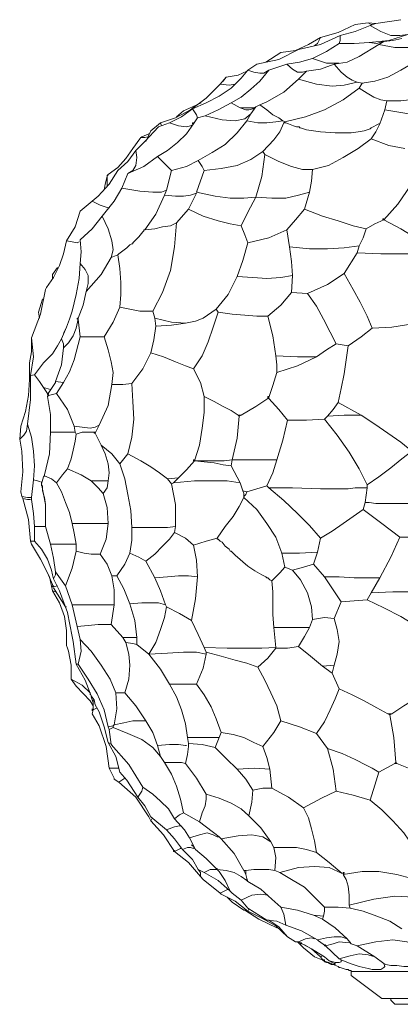
# Model space of a CAD drawing. Units: inches. Extents: x -43 to 308, y -913 to 175.
# Drawn here: x -43 to 74, y -136 to 167 of the extents above; entities that cross this region are included whole.
import ezdxf

# ---------------------------------------------------------------- set-up
doc = ezdxf.new("R2010")
doc.units = ezdxf.units.IN
doc.header["$MEASUREMENT"] = 0
doc.layers.add('Livello 1', color=7, linetype='Continuous')

msp = doc.modelspace()

# ---------------------------------------------------------------- linework, layer by layer
at = {"layer": 'Livello 1', "color": 178, "lineweight": 9, "true_color": 0x040404}
for points in [[(74.23, 166.93), (66.59, 165.71), (64.76, 165.1)], [(49.48, 161.43), (54.98, 162.96), (60.18, 165.41)], [(55.59, 162.04), (60.18, 163.26), (64.76, 165.1)], [(65.37, 165.41), (65.07, 165.41), (64.15, 166.01), (60.18, 165.41)], [(64.15, 166.01), (66.59, 165.71)], [(64.76, 165.1), (68.12, 163.26), (71.18, 162.04), (73.93, 162.04), (76.37, 162.35)], [(41.85, 157.46), (45.82, 159.29), (49.48, 161.43)], [(42.76, 157.77), (49.48, 159.29), (55.59, 162.04)], [(47.65, 158.99), (48.57, 159.6), (49.48, 161.43)], [(55.29, 159.6), (55.59, 160.52), (55.59, 162.04)], [(64.45, 159.91), (70.56, 160.52), (76.37, 162.35)], [(74.54, 161.13), (71.79, 160.52), (69.04, 160.21)], [(29.93, 153.18), (36.65, 154.71), (42.76, 157.77)], [(47.04, 155.02), (51.32, 157.15), (55.29, 159.6)], [(55.29, 159.6), (59.87, 159.6), (64.45, 159.91)], [(67.51, 159.29), (61.4, 155.63)], [(68.73, 160.21), (66.9, 159.6), (64.45, 159.91)], [(67.51, 159.29), (69.04, 160.21)], [(76.98, 158.38), (72.4, 158.38), (67.51, 159.29)], [(41.85, 157.46), (37.26, 156.85), (32.68, 153.8)], [(39.1, 153.18), (43.07, 153.8), (47.04, 155.02)], [(47.04, 155.02), (51.32, 153.49), (55.29, 153.49)], [(61.4, 155.63), (57.73, 153.8), (53.76, 153.18)], [(27.18, 151.35), (29.93, 153.18)], [(33.6, 151.35), (39.1, 153.18)], [(45.21, 151.05), (43.98, 150.74), (42.46, 150.74), (40.93, 151.66), (39.1, 153.18)], [(53.76, 153.18), (49.48, 151.66), (45.21, 151.05)], [(60.79, 147.68), (59.26, 148.3), (57.73, 149.21), (55.9, 150.74), (53.76, 153.18)], [(62.32, 147.38), (66.29, 147.99), (70.26, 149.21), (74.23, 151.35), (77.9, 153.49)], [(10.07, 139.44), (14.35, 141.27), (18.32, 143.41), (21.99, 145.85), (25.04, 148.91)], [(24.13, 149.82), (20.46, 149.21), (18.63, 147.07)], [(19.54, 147.99), (20.46, 149.21)], [(21.99, 141.27), (25.04, 143.1), (28.1, 145.54), (30.85, 147.99), (33.6, 151.35)], [(26.88, 151.05), (24.13, 149.82)], [(25.04, 148.91), (27.18, 151.35)], [(33.6, 151.35), (32.07, 150.43), (30.85, 150.43), (29.01, 150.74), (27.18, 151.35)], [(42.76, 148.6), (45.21, 151.05)], [(18.63, 147.07), (14.35, 142.79), (9.46, 139.13)], [(23.21, 147.07), (21.38, 146.77), (18.63, 147.07)], [(42.76, 148.6), (38.18, 144.63), (32.99, 141.57)], [(38.49, 135.46), (44.9, 136.99), (50.71, 139.13), (56.51, 142.19), (61.4, 145.85)], [(60.79, 147.68), (56.82, 146.77), (53.15, 146.46), (48.26, 147.07), (42.76, 148.6)], [(62.32, 147.38), (60.79, 147.68)], [(61.4, 145.85), (62.32, 147.38)], [(69.95, 141.88), (68.12, 142.19), (65.98, 143.1), (63.84, 144.32), (61.4, 145.85)], [(10.07, 140.05), (7.32, 138.82)], [(10.07, 140.05), (12.82, 141.27)], [(10.38, 139.74), (10.07, 140.05)], [(14.04, 137.3), (18.02, 139.13), (21.99, 141.27)], [(24.74, 139.74), (21.99, 141.27)], [(29.62, 140.05), (28.71, 139.44), (27.49, 139.13), (26.57, 139.13), (24.74, 139.74)], [(24.74, 139.74), (26.88, 139.74), (29.01, 139.74)], [(29.62, 140.05), (28.1, 137.91), (26.88, 135.77)], [(29.62, 140.05), (30.85, 140.66), (32.99, 141.57)], [(37.87, 135.77), (36.65, 136.68), (34.82, 137.6), (32.99, 139.13), (30.85, 140.66)], [(69.34, 139.13), (69.95, 141.88)], [(78.51, 142.49), (74.23, 141.88), (69.95, 141.88)], [(0.29, 135.16), (4.88, 136.68), (9.46, 139.13)], [(3.04, 135.16), (6.71, 136.99), (10.07, 139.44)], [(5.18, 136.99), (7.32, 138.82)], [(11.6, 136.68), (11.29, 137.6), (10.07, 139.44)], [(10.38, 134.85), (11.6, 136.68)], [(14.04, 137.3), (11.6, 136.68)], [(28.1, 137.91), (26.26, 136.38), (23.21, 135.77), (19.24, 136.07), (14.04, 137.3)], [(69.34, 139.13), (67.82, 134.85)], [(83.09, 137.91), (76.68, 137.91), (69.34, 139.13)], [(-0.32, 133.93), (-4.6, 129.35)], [(0.29, 135.16), (-2.76, 132.71), (-4.29, 129.35)], [(-0.62, 124.77), (2.43, 126.6), (5.49, 129.05), (8.24, 131.8), (10.38, 134.85)], [(3.04, 135.16), (-0.32, 133.93)], [(0.6, 134.24), (0.29, 135.16)], [(10.07, 134.55), (9.46, 134.24), (8.24, 133.93), (5.79, 134.24), (3.04, 135.16)], [(10.38, 134.85), (10.38, 135.16), (10.07, 135.16), (10.07, 134.85), (10.38, 134.85)], [(10.38, 134.85), (10.38, 134.85)], [(10.38, 134.85), (10.38, 134.85)], [(10.38, 134.85), (10.38, 134.85)], [(10.38, 134.85), (10.38, 134.85)], [(11.9, 123.55), (16.18, 125.99), (20.15, 128.44), (23.82, 132.1), (26.88, 135.77)], [(37.87, 135.77), (35.74, 135.46), (32.99, 135.16), (30.24, 135.16), (26.88, 135.77)], [(31.76, 126.3), (35.12, 129.96), (36.96, 132.41), (38.18, 135.16)], [(38.49, 135.46), (37.87, 135.77)], [(38.18, 135.16), (38.49, 135.46)], [(67.82, 134.85), (67.51, 134.85), (66.9, 134.55), (65.68, 133.93), (65.07, 133.63), (64.76, 133.33), (62.93, 132.71), (61.1, 132.41), (58.96, 132.1), (56.51, 132.1), (54.07, 132.1), (49.48, 132.41), (47.35, 132.71), (45.21, 133.02), (43.37, 133.63), (43.07, 133.63), (43.07, 133.93), (42.76, 133.93), (42.15, 133.93), (41.23, 134.24), (39.71, 134.85), (38.79, 135.16), (38.49, 135.16), (38.18, 135.16)], [(65.07, 130.27), (66.59, 132.41), (67.82, 134.85)], [(-3.68, 130.88), (-4.6, 130.58), (-5.82, 130.58), (-6.12, 130.27), (-8.26, 127.21), (-10.4, 124.16)], [(-5.82, 130.58), (-5.51, 130.88)], [(-5.51, 130.88), (-3.37, 131.8)], [(-7.34, 126.6), (-4.6, 129.35)], [(65.07, 130.27), (61.1, 127.21), (56.51, 124.47), (51.93, 122.02), (47.04, 120.8)], [(75.45, 127.21), (70.56, 128.13), (65.07, 130.27)], [(-9.79, 119.58), (-8.26, 120.49), (-7.34, 122.02), (-7.04, 124.47), (-7.34, 126.6), (-9.79, 123.24), (-12.84, 120.49)], [(-9.79, 119.58), (-4.9, 121.72), (-0.62, 124.77)], [(3.66, 120.49), (3.04, 121.1), (2.13, 122.02), (0.91, 123.24), (-0.62, 124.77)], [(31.76, 126.3), (28.1, 123.85), (23.82, 122.02), (18.93, 121.1), (13.74, 120.49)], [(29.62, 112.24), (31.46, 118.66), (32.37, 125.38)], [(32.37, 125.38), (31.76, 126.3)], [(47.04, 120.8), (43.98, 120.8), (40.63, 121.72), (36.65, 123.24), (32.37, 125.38)], [(-15.9, 119.27), (-12.84, 121.41), (-10.4, 124.16)], [(11.9, 123.55), (8.24, 121.72), (3.66, 120.49)], [(13.74, 120.49), (13.13, 121.72), (11.9, 123.55)], [(-12.84, 120.49), (-15.59, 116.21), (-18.95, 112.55)], [(-16.2, 118.66), (-16.81, 116.21), (-17.12, 114.38)], [(-15.9, 119.27), (-16.2, 118.96), (-16.2, 115.6)], [(-11.62, 114.99), (-9.79, 119.58)], [(3.66, 120.49), (2.13, 114.38), (1.52, 112.86)], [(11.29, 113.77), (13.74, 120.49)], [(47.04, 120.8), (46.73, 117.13), (46.12, 113.77)], [(77.29, 115.91), (73.31, 110.1), (69.04, 105.22)], [(-20.79, 111.02), (-18.95, 112.55)], [(-11.62, 114.99), (-14.06, 111.02), (-17.73, 106.44)], [(2.13, 114.38), (0.6, 113.77), (-2.15, 113.77), (-6.12, 114.08), (-11.62, 114.99)], [(-4.6, 102.16), (-1.23, 107.05), (1.52, 112.86)], [(11.29, 113.46), (9.46, 112.86), (7.32, 112.55), (4.88, 112.55), (1.52, 112.86)], [(27.18, 98.19), (26.26, 100.63), (25.04, 103.38), (21.68, 104), (18.02, 104.91), (13.43, 106.44), (8.85, 108.58), (11.29, 113.46)], [(29.62, 112.24), (25.96, 111.94), (21.68, 111.94), (17.1, 112.55), (11.29, 113.77)], [(46.12, 113.77), (42.76, 112.86), (38.79, 111.94), (34.51, 111.94), (29.62, 112.24)], [(44.6, 108.58), (46.12, 113.77)], [(-20.79, 111.02), (-24.45, 107.97)], [(-15.59, 108.88), (-16.51, 109.19), (-18.34, 109.8), (-20.79, 111.02)], [(25.04, 103.38), (27.18, 107.66), (29.62, 112.24)], [(-28.73, 98.8), (-25.98, 103.08), (-24.45, 107.97)], [(-24.45, 99.11), (-20.79, 102.47), (-17.73, 106.44)], [(-14.98, 93.61), (-14.37, 96.05), (-14.68, 98.8), (-15.9, 102.47), (-17.73, 106.44)], [(8.85, 108.58), (5.18, 104.3)], [(39.1, 102.16), (41.85, 105.22), (44.6, 108.58)], [(44.6, 108.58), (50.09, 106.44), (54.98, 104.91), (59.57, 103.38), (63.54, 102.47)], [(5.18, 104.3), (3.35, 103.38), (0.91, 103.08), (-1.54, 102.47), (-4.6, 102.16)], [(-2.15, 77.11), (0.91, 82.91), (3.35, 89.63), (4.57, 96.97), (5.18, 104.3)], [(69.04, 105.22), (66.29, 104), (63.54, 102.47)], [(69.04, 105.22), (69.04, 105.52), (68.73, 105.52), (68.73, 105.22), (69.04, 105.22)], [(69.04, 105.22), (69.04, 105.22)], [(69.04, 105.22), (69.04, 105.22)], [(69.04, 105.22), (69.04, 105.22)], [(69.04, 105.22), (69.04, 105.22)], [(69.04, 105.22), (74.23, 102.47), (78.81, 99.72), (83.09, 97.27), (87.37, 95.44)], [(-4.6, 102.16), (-4.9, 102.16), (-4.9, 101.85), (-5.2, 101.55), (-6.43, 100.02), (-7.95, 98.49), (-8.26, 98.19), (-8.26, 97.88), (-8.57, 97.88), (-9.18, 97.57), (-10.09, 96.66), (-11.32, 95.74), (-12.54, 94.83), (-12.84, 94.52)], [(27.18, 98.19), (33.6, 99.72), (36.35, 100.94), (39.1, 102.16)], [(40.01, 96.97), (39.1, 102.16)], [(63.54, 102.47), (62.62, 99.72), (61.4, 97.27)], [(-28.73, 98.8), (-29.65, 94.83), (-30.87, 91.16), (-32.7, 87.5), (-34.84, 84.44), (-35.15, 83.83)], [(-24.76, 98.49), (-25.37, 98.19), (-26.9, 98.49), (-28.73, 98.8)], [(-24.45, 91.77), (-24.15, 95.44), (-24.45, 99.11)], [(23.82, 87.8), (25.65, 92.69), (27.18, 98.19)], [(61.4, 97.27), (56.82, 96.66), (51.62, 96.36), (46.12, 96.36), (40.01, 96.97)], [(60.79, 95.13), (61.4, 97.27)], [(-12.84, 94.52), (-14.98, 93.61)], [(-12.23, 78.33), (-11.93, 82.3), (-11.93, 85.97), (-12.23, 90.24), (-12.84, 94.52)], [(40.93, 88.11), (40.63, 92.39), (40.01, 96.97)], [(60.79, 95.13), (56.82, 88.72)], [(87.37, 95.44), (81.26, 94.83), (74.84, 94.83), (68.12, 94.83), (60.79, 95.13)], [(-28.73, 72.22), (-27.81, 74.66), (-26.9, 77.11), (-25.67, 82.3), (-24.76, 87.19), (-24.45, 91.77)], [(-24.45, 91.77), (-22.93, 89.94), (-22.01, 88.11), (-22.01, 85.66), (-22.62, 83.22)], [(-22.62, 83.22), (-18.04, 88.41), (-14.98, 93.61)], [(-31.48, 90.55), (-33.01, 88.41)], [(-33.01, 87.19), (-33.01, 88.41)], [(40.93, 88.11), (37.26, 87.5), (32.99, 87.19), (28.71, 87.5), (23.82, 87.8)], [(40.93, 88.11), (40.63, 82.91), (45.51, 82.61)], [(56.82, 88.72), (51.62, 85.35), (45.51, 82.61)], [(65.37, 71.92), (63.84, 75.58), (61.7, 79.85), (59.57, 83.83), (56.82, 88.72)], [(17.4, 77.72), (21.07, 82.3), (23.82, 87.8)], [(-35.15, 83.83), (-36.67, 76.19), (-39.42, 68.86)], [(-25.07, 74.97), (-23.54, 78.94), (-22.62, 83.22)], [(33.29, 75.58), (37.26, 78.94), (40.63, 82.91)], [(54.37, 67.03), (52.54, 70.69), (50.4, 74.66), (48.26, 78.64), (45.51, 82.61)], [(-35.76, 80.78), (-36.06, 80.78), (-37.28, 76.8)], [(-37.28, 76.8), (-36.98, 74.97)], [(-12.23, 78.33), (-14.37, 73.75), (-17.12, 69.16)], [(-2.15, 77.11), (-3.98, 77.11), (-6.12, 77.11), (-9.18, 77.72), (-12.23, 78.33)], [(-1.54, 74.97), (-2.15, 77.11)], [(17.4, 77.72), (13.43, 74.97), (10.99, 74.05), (7.93, 73.44)], [(10.38, 59.39), (13.13, 63.36), (14.96, 67.64), (16.49, 72.22), (18.02, 76.8)], [(18.02, 76.8), (17.4, 77.72)], [(33.29, 75.58), (29.93, 75.58), (26.26, 75.89), (22.29, 76.19), (18.02, 76.8)], [(-29.65, 65.8), (-28.12, 67.33), (-26.59, 69.47), (-25.67, 71.92), (-25.07, 74.66)], [(-25.07, 74.66), (-25.07, 74.97), (-25.37, 74.97), (-25.37, 74.66), (-25.07, 74.66)], [(-25.07, 74.66), (-25.07, 74.66)], [(-25.07, 74.66), (-25.07, 74.66)], [(-25.07, 74.66), (-25.07, 74.66)], [(-25.07, 74.66), (-25.07, 74.66)], [(-24.45, 69.16), (-25.07, 74.66)], [(-1.23, 72.52), (-1.54, 74.97)], [(-1.54, 74.97), (3.66, 73.75), (7.93, 73.44)], [(7.93, 73.44), (3.66, 72.83), (-1.23, 72.52)], [(35.74, 63.36), (34.82, 69.47), (33.29, 75.58)], [(77.29, 73.14), (71.48, 72.22), (65.37, 71.92), (62.01, 69.16), (58.04, 66.41)], [(-30.26, 68.55), (-28.73, 72.22)], [(-29.65, 70.39), (-29.04, 71.61)], [(-2.76, 64.28), (-1.84, 68.24), (-1.23, 72.52)], [(-39.42, 68.86), (-39.42, 64.58), (-40.03, 61.22)], [(-39.73, 57.25), (-38.81, 63.05), (-39.42, 68.86)], [(-38.51, 57.55), (-35.76, 61.22), (-33.01, 63.97), (-31.48, 66.41), (-30.26, 68.55)], [(-29.65, 65.8), (-29.65, 67.03), (-30.26, 68.55)], [(-24.45, 69.16), (-26.29, 62.14), (-27.81, 58.47), (-29.65, 55.11)], [(-17.12, 69.16), (-20.18, 69.16), (-24.45, 69.16)], [(-14.68, 54.5), (-14.37, 58.17), (-14.98, 61.53), (-15.9, 65.19), (-17.12, 69.16)], [(54.37, 67.03), (51.32, 65.19), (48.26, 63.05)], [(58.04, 66.41), (56.21, 66.72), (54.37, 67.03)], [(-32.09, 55.42), (-30.26, 60.61), (-29.65, 65.8)], [(-2.76, 64.28), (-5.2, 59.39), (-8.57, 54.8)], [(10.38, 59.39), (7.93, 60.3), (4.88, 61.53), (1.21, 63.05), (-2.76, 64.28)], [(54.98, 49), (55.9, 53.28), (56.82, 57.86), (57.43, 62.14), (58.04, 66.41)], [(-40.03, 61.22), (-40.03, 56.03), (-40.34, 51.14), (-41.26, 46.25), (-42.79, 41.67)], [(36.04, 58.17), (36.04, 60.61), (35.74, 63.36)], [(35.74, 63.36), (42.46, 63.05), (48.26, 63.05)], [(48.26, 63.05), (42.46, 60.3), (36.04, 58.17)], [(13.74, 50.83), (12.52, 55.11), (10.38, 59.39)], [(33.6, 50.53), (34.82, 54.19), (36.04, 58.17)], [(-39.73, 57.25), (-39.73, 49.92), (-40.65, 42.28)], [(-38.51, 57.55), (-39.73, 57.25)], [(-35.76, 53.58), (-36.98, 55.42), (-38.51, 57.55)], [(-32.09, 55.42), (-32.09, 55.11), (-34.53, 51.44)], [(-29.65, 55.11), (-32.09, 55.42)], [(-29.65, 55.11), (-31.79, 51.75)], [(-8.57, 54.8), (-11.32, 54.5), (-14.68, 54.5)], [(-9.79, 33.11), (-8.57, 38.31), (-7.95, 43.81), (-8.26, 49.31), (-8.57, 54.8)], [(-35.76, 53.58), (-33.62, 52.97)], [(-34.53, 51.44), (-34.53, 51.75), (-35.76, 53.58)], [(-34.23, 51.44), (-34.23, 51.75), (-34.53, 51.75), (-34.53, 51.44), (-34.23, 51.44)], [(-31.79, 51.75), (-34.23, 51.14)], [(-26.29, 41.67), (-28.42, 46.86), (-31.79, 51.75)], [(-14.68, 54.5), (-15.9, 48.08), (-18.65, 41.97)], [(-34.53, 50.83), (-34.23, 51.14)], [(-34.53, 50.83), (-34.53, 51.14)], [(-33.62, 39.83), (-33.62, 45.33), (-34.53, 50.83)], [(-34.23, 51.44), (-34.23, 51.44)], [(-34.23, 51.44), (-34.23, 51.44)], [(-34.23, 51.44), (-34.23, 51.44)], [(-34.23, 51.44), (-34.23, 51.44)], [(10.68, 30.97), (12.21, 35.86), (13.13, 41.06), (13.74, 45.94), (13.74, 50.83)], [(24.13, 45.03), (21.99, 46.56), (19.54, 47.77), (16.79, 49.31), (13.74, 50.83)], [(33.29, 50.22), (29.62, 47.77), (25.04, 45.03)], [(33.6, 50.53), (33.6, 50.83), (33.29, 50.83), (33.29, 50.53), (33.6, 50.53)], [(33.6, 50.22), (33.6, 50.53), (33.29, 50.53), (33.29, 50.22), (33.6, 50.22)], [(33.6, 50.53), (33.6, 50.53)], [(33.6, 50.53), (33.6, 50.53)], [(33.6, 50.53), (33.6, 50.53)], [(33.6, 50.53), (33.6, 50.53)], [(33.6, 50.22), (33.6, 50.22)], [(33.6, 50.22), (33.6, 50.22)], [(33.6, 50.22), (33.6, 50.22)], [(33.6, 50.22), (33.6, 50.22)], [(39.4, 43.5), (36.65, 46.86), (33.6, 50.22)], [(51.62, 44.72), (53.46, 46.86), (54.98, 49)], [(54.98, 49), (62.01, 45.03)], [(22.29, 31.28), (23.82, 38), (24.43, 44.72)], [(24.13, 45.03), (24.43, 44.72), (25.04, 45.03)], [(24.13, 45.03), (24.74, 45.03), (25.04, 45.03)], [(39.4, 43.5), (37.87, 37.39), (36.04, 31.28)], [(50.71, 43.81), (45.21, 43.5), (39.4, 43.5)], [(50.71, 43.81), (51.32, 44.42), (51.62, 44.72)], [(63.84, 23.64), (61.4, 28.53), (58.34, 33.72), (54.68, 38.91), (50.71, 43.81)], [(62.01, 45.03), (56.82, 45.03), (51.62, 44.72)], [(77.59, 34.03), (74.23, 36.78), (70.26, 39.53), (66.29, 42.28), (62.01, 45.03)], [(-40.65, 42.28), (-40.95, 40.14), (-41.87, 38.91), (-43.09, 37.7)], [(-43.09, 37.7), (-42.79, 41.67)], [(-38.81, 25.17), (-38.51, 29.44), (-38.81, 34.03), (-39.42, 38.31), (-40.65, 42.28)], [(-35.45, 26.7), (-33.93, 33.11), (-33.62, 39.83)], [(-25.98, 39.83), (-33.62, 39.83)], [(-18.65, 41.97), (-19.87, 41.36), (-21.4, 41.06), (-23.84, 41.36), (-26.29, 41.67)], [(-26.29, 41.67), (-25.98, 39.83), (-25.67, 39.22)], [(-20.18, 39.83), (-20.79, 39.83), (-22.01, 39.83), (-23.84, 39.83), (-25.67, 39.22)], [(-19.87, 39.53), (-19.87, 39.83), (-20.18, 39.83), (-20.18, 39.53), (-19.87, 39.53)], [(-18.65, 41.97), (-19.87, 39.53)], [(-19.87, 39.53), (-19.87, 39.53)], [(-19.87, 39.53), (-19.87, 39.53)], [(-19.87, 39.53), (-19.87, 39.53)], [(-19.87, 39.53), (-19.87, 39.53)], [(-18.04, 35.86), (-19.87, 39.53)], [(-43.09, 37.7), (-42.48, 34.03)], [(-28.42, 28.53), (-27.2, 31.58), (-26.59, 34.33), (-25.98, 37.08), (-25.67, 39.22)], [(-42.48, 34.03), (-42.17, 27.61), (-42.79, 21.5)], [(-18.04, 35.86), (-16.81, 33.11), (-15.9, 30.05), (-15.59, 27.3), (-15.9, 24.86), (-16.2, 22.72), (-17.43, 20.89), (-18.95, 22.72), (-21.09, 24.86)], [(-12.23, 30.05), (-14.68, 33.11), (-18.04, 35.86)], [(77.59, 34.03), (74.54, 31.58), (71.18, 28.84), (67.51, 26.09), (63.84, 23.64)], [(-9.79, 33.11), (-12.23, 30.05)], [(2.43, 25.47), (-0.01, 27.3), (-2.76, 29.14), (-5.82, 30.97), (-9.79, 33.11)], [(10.68, 30.97), (8.24, 28.22), (5.79, 25.78)], [(10.68, 30.97), (10.68, 31.28), (10.38, 31.28), (10.38, 30.97), (10.68, 30.97)], [(22.29, 31.28), (19.85, 30.97), (17.1, 30.97), (14.04, 30.97), (10.68, 30.97)], [(21.99, 29.44), (19.54, 29.75), (16.79, 30.36), (13.74, 30.67), (10.68, 30.97)], [(10.68, 30.97), (10.68, 30.97)], [(10.68, 30.97), (10.68, 30.97)], [(10.68, 30.97), (10.68, 30.97)], [(10.68, 30.97), (10.68, 30.97)], [(22.29, 31.28), (21.99, 29.44)], [(36.04, 31.28), (32.07, 31.28), (27.49, 31.28), (22.29, 31.28)], [(22.29, 31.28), (22.29, 31.28)], [(32.99, 23.33), (34.82, 27.3), (36.04, 31.28)], [(-31.79, 24.25), (-29.95, 26.7), (-28.42, 28.53)], [(-21.09, 24.86), (-24.15, 26.7), (-28.42, 28.53)], [(-8.57, 10.5), (-8.87, 15.69), (-9.79, 20.59), (-10.7, 25.47), (-12.23, 30.05)], [(21.99, 29.44), (24.74, 24.25), (25.65, 21.81)], [(-38.81, 25.17), (-39.42, 19.67)], [(-36.67, 24.55), (-37.59, 24.86), (-38.81, 25.17)], [(-35.76, 26.09), (-36.37, 23.95)], [(-35.15, 10.81), (-35.15, 11.11), (-35.15, 11.72), (-35.15, 12.03), (-35.15, 12.34), (-35.15, 13.25), (-35.15, 15.69), (-35.15, 17.53), (-35.45, 19.67), (-36.06, 21.81), (-36.06, 23.03), (-36.06, 23.33), (-36.37, 23.33), (-36.37, 23.64), (-36.37, 24.25), (-36.37, 24.55)], [(-35.45, 26.39), (-35.76, 26.09), (-35.45, 26.7)], [(-35.45, 26.39), (-35.45, 26.7)], [(-31.79, 24.25), (-33.31, 25.47), (-35.45, 26.39)], [(-15.9, 24.86), (-21.09, 24.86)], [(5.79, 25.78), (2.43, 25.47)], [(4.27, 24.25), (3.66, 23.95), (2.43, 25.47)], [(4.27, 24.25), (5.79, 25.78)], [(24.74, 24.25), (20.76, 24.86), (10.68, 24.86), (4.27, 24.25)], [(-42.48, 19.97), (-42.79, 21.5)], [(-36.37, 23.95), (-36.37, 24.25)], [(-35.15, 10.81), (-35.15, 17.53), (-36.37, 23.95)], [(-26.9, 11.72), (-27.81, 15.09), (-29.04, 18.14), (-30.26, 21.5), (-31.79, 24.25)], [(3.66, 23.95), (4.88, 17.53), (4.88, 10.81)], [(25.96, 19.97), (25.96, 20.89), (25.65, 21.81), (26.88, 21.5)], [(25.96, 19.97), (26.57, 20.59), (26.88, 21.5)], [(26.88, 21.5), (32.99, 23.33)], [(33.6, 22.72), (32.99, 23.33)], [(63.84, 22.72), (63.54, 22.72), (62.93, 22.72), (61.4, 22.72), (60.79, 22.72), (60.49, 22.72), (60.18, 22.72), (58.04, 22.42), (49.48, 22.42), (40.93, 22.72), (38.79, 22.72), (38.18, 22.72), (37.87, 22.72), (37.57, 22.72), (36.35, 22.72), (35.12, 22.72), (33.9, 22.72), (33.6, 22.72)], [(49.48, 7.14), (46.12, 11.11), (42.46, 14.78), (38.18, 18.75), (33.6, 22.72)], [(63.23, 18.14), (63.84, 22.72)], [(63.84, 22.72), (63.84, 23.64)], [(-39.42, 19.67), (-40.65, 19.67), (-42.48, 19.97)], [(-42.17, 19.36), (-42.48, 19.97)], [(-39.73, 19.06), (-40.65, 19.06), (-42.17, 19.36)], [(-42.17, 19.36), (-40.34, 12.95), (-39.73, 6.22)], [(-39.42, 19.67), (-39.42, 19.06)], [(-38.51, 10.81), (-38.81, 14.78), (-39.42, 19.06)], [(-17.43, 20.89), (-16.2, 16.61), (-15.9, 11.72)], [(17.71, 7.14), (20.15, 10.81), (22.6, 13.86), (24.43, 16.92), (25.96, 19.67)], [(25.96, 19.67), (25.96, 19.97)], [(37.57, 2.56), (35.74, 7.45), (32.99, 11.72), (29.93, 16), (25.96, 19.67)], [(62.62, 16), (59.57, 13.86), (56.51, 11.72), (53.15, 9.28), (49.48, 7.14)], [(62.62, 16), (63.23, 18.14)], [(73.93, 7.45), (68.43, 11.72), (62.62, 16)], [(93.17, 18.14), (92.87, 18.14), (92.26, 18.14), (90.43, 17.83), (89.82, 17.83), (89.51, 17.83), (89.2, 17.83), (87.06, 17.83), (78.51, 17.83), (69.95, 17.83), (68.12, 17.83), (67.51, 17.83), (67.2, 17.83), (66.9, 17.83), (66.59, 17.83), (64.45, 18.14), (63.54, 18.14), (63.23, 18.14)], [(-39.73, 6.22), (-38.51, 6.22), (-38.51, 10.81)], [(-35.15, 10.81), (-38.51, 10.81)], [(-33.62, 5.31), (-35.15, 10.81)], [(-15.9, 11.72), (-26.9, 11.72)], [(-25.67, 5.31), (-26.29, 8.67), (-26.9, 11.72)], [(-18.34, 2.25), (-16.51, 6.83), (-15.9, 11.72)], [(-9.18, 2.56), (-8.57, 6.53), (-8.57, 10.5)], [(4.88, 10.81), (2.43, 10.5), (-8.57, 10.5)], [(4.88, 10.81), (4.57, 8.97)], [(-39.73, 6.22), (-39.42, 5.31)], [(-38.51, 6.22), (-36.37, 3.78), (-34.53, 0.72), (-33.31, -2.64), (-33.01, -4.16), (-32.7, -5.38)], [(4.57, 8.97), (3.04, 6.83), (0.91, 4.7), (-1.54, 2.25), (-4.29, 0.11)], [(10.38, 5), (7.93, 7.14), (4.57, 8.97)], [(17.71, 7.14), (14.35, 6.22), (10.38, 5)], [(34.51, -6), (33.9, -5.69), (33.29, -5.08), (32.99, -5.08), (32.68, -4.78), (31.46, -4.16), (29.32, -2.94), (27.18, -1.41), (23.21, 1.95), (22.29, 2.87), (21.99, 3.17), (21.68, 3.17), (21.38, 3.78), (20.15, 4.7), (19.24, 5.92), (18.63, 6.22), (18.02, 6.83), (17.71, 6.83), (17.71, 7.14)], [(49.48, 7.14), (48.57, 2.87)], [(67.82, -5.08), (71.18, 1.34), (73.93, 7.45)], [(80.96, 7.45), (73.93, 7.45)], [(-39.42, 5.31), (-36.67, 0.72)], [(-25.67, 5.31), (-33.62, 5.31)], [(-26.9, -13.33), (-29.04, -7.52), (-30.56, -5.38), (-32.09, -3.24), (-32.7, 1.03), (-33.62, 5.31)], [(-29.04, -7.52), (-26.9, -2.03), (-25.67, 3.17)], [(-25.67, 3.17), (-25.67, 5.31)], [(-18.34, 2.25), (-19.56, 2.25), (-21.09, 2.25), (-23.23, 2.56), (-25.67, 3.17)], [(10.38, 5), (11.29, 0.42), (11.6, -4.78)], [(-36.67, 0.72), (-34.53, -3.55), (-32.7, -7.83)], [(-14.68, -4.47), (-16.2, -0.8), (-18.34, 2.25)], [(-9.18, 2.56), (-10.7, -0.8), (-13.15, -4.47)], [(-4.29, 0.11), (-6.43, 1.34), (-9.18, 2.56)], [(-1.54, -5.08), (-4.29, 0.11)], [(48.57, 2.87), (43.07, 2.56), (37.57, 2.56)], [(37.57, 2.56), (38.49, -1.72), (40.93, -2.64)], [(48.57, 2.87), (47.35, -0.8), (50.71, -4.78)], [(38.49, -1.72), (36.96, -3.55), (34.51, -6)], [(47.35, -0.8), (44.29, -1.72), (40.93, -2.64)], [(40.93, -2.64), (43.37, -5.69), (45.51, -9.66), (46.73, -13.94), (47.04, -17.91)], [(-34.23, -4.16), (-33.93, -4.78), (-33.01, -9.05)], [(-32.09, -3.24), (-32.09, -4.16), (-32.7, -5.38)], [(-32.7, -5.38), (-30.87, -9.05)], [(-13.15, -4.47), (-14.68, -4.47)], [(-14.06, -13.33), (-14.06, -8.75), (-14.68, -4.47)], [(-9.18, -13.02), (-11.01, -8.44), (-13.15, -4.47)], [(11.6, -4.78), (8.85, -4.47), (5.79, -4.47), (2.43, -4.78), (-1.54, -5.08)], [(-1.54, -5.08), (0.29, -9.05), (1.82, -13.33)], [(9.77, -18.22), (10.99, -11.5), (11.6, -4.78)], [(35.12, -20.36), (34.82, -16.38), (34.82, -12.72), (34.82, -9.36), (34.51, -6)], [(67.82, -5.08), (59.87, -5.08), (55.29, -4.78), (50.71, -4.78)], [(55.9, -12.41), (53.46, -8.75), (50.71, -4.78)], [(65.07, -9.66), (67.82, -5.08)], [(-32.7, -7.83), (-32.7, -7.52), (-33.01, -7.52), (-33.01, -7.83), (-32.7, -7.83)], [(-33.01, -9.05), (-30.87, -12.72), (-29.34, -16.99), (-28.73, -21.27), (-28.73, -25.86)], [(-32.09, -9.36), (-33.01, -9.05)], [(-31.48, -7.52), (-32.7, -7.83)], [(-32.7, -7.83), (-32.7, -7.83)], [(-32.7, -7.83), (-32.7, -7.83)], [(-32.7, -7.83), (-32.7, -7.83)], [(-32.7, -7.83), (-32.7, -7.83)], [(-28.73, -13.94), (-29.04, -13.94), (-32.7, -8.13)], [(-30.87, -9.05), (-28.42, -15.77), (-26.9, -23.11)], [(63.84, -11.8), (59.87, -12.11), (55.9, -12.41)], [(63.84, -11.8), (65.07, -9.66)], [(83.4, -22.5), (78.81, -19.75), (74.23, -16.99), (69.04, -14.25), (63.84, -11.8)], [(89.2, -9.66), (83.71, -9.36), (71.79, -9.36), (65.07, -9.66)], [(-26.9, -13.33), (-22.01, -13.33), (-14.06, -13.33)], [(-25.37, -20.05), (-26.9, -13.33)], [(-14.98, -19.44), (-14.06, -13.33)], [(1.82, -13.33), (-0.32, -12.72), (-2.45, -12.72), (-5.51, -12.72), (-9.18, -13.02)], [(-9.18, -13.02), (-7.65, -18.22), (-7.04, -23.41)], [(2.13, -13.94), (1.52, -17.3), (0.29, -20.97), (-1.23, -24.94), (-3.37, -28.61)], [(9.77, -18.22), (6.1, -16.08), (2.13, -13.94), (1.82, -13.33)], [(55.9, -12.41), (53.76, -17.61)], [(47.04, -17.91), (46.12, -20.36)], [(53.76, -17.61), (50.71, -17.3), (47.04, -17.91)], [(53.76, -17.61), (54.68, -20.97), (55.29, -24.63), (54.68, -28.61), (53.76, -31.97)], [(-14.98, -19.44), (-18.95, -19.44), (-22.01, -19.75), (-25.37, -20.05)], [(-24.45, -24.02), (-25.37, -20.05)], [(-11.32, -23.41), (-14.98, -19.44)], [(13.74, -26.47), (11.9, -22.5), (9.77, -18.22)], [(46.12, -20.36), (35.12, -20.36)], [(35.12, -20.36), (35.43, -23.41), (35.74, -26.47)], [(42.76, -26.16), (44.6, -23.11), (46.12, -20.36)], [(-26.9, -23.11), (-26.59, -24.63)], [(-25.07, -31.66), (-24.15, -27.69), (-24.45, -24.02)], [(-13.46, -40.52), (-15.29, -36.24), (-18.04, -31.97), (-21.09, -27.69), (-24.45, -24.02)], [(-7.04, -23.41), (-8.87, -23.41), (-11.32, -23.41)], [(-7.04, -25.55), (-8.26, -25.25), (-10.4, -24.94), (-11.32, -23.41)], [(-7.04, -23.41), (-7.04, -25.55), (-3.37, -28.61)], [(-28.73, -25.86), (-28.42, -26.77), (-28.12, -27.69)], [(-26.59, -24.63), (-25.67, -31.66), (-25.07, -31.66)], [(-10.4, -24.94), (-9.48, -28.61), (-9.18, -31.97), (-9.48, -36.24), (-10.7, -40.52)], [(35.74, -26.47), (31.46, -26.77), (26.57, -26.77), (20.76, -26.77), (13.74, -26.47)], [(14.35, -27.99), (13.74, -26.47)], [(35.74, -26.77), (33.29, -29.83), (30.24, -32.58)], [(42.76, -26.16), (39.4, -26.77), (35.74, -26.77), (35.74, -26.47)], [(50.09, -32.27), (46.43, -29.22), (42.76, -26.16)], [(-28.12, -27.69), (-27.2, -31.97), (-27.2, -36.24)], [(14.35, -28.61), (11.29, -27.99), (7.32, -27.99), (2.43, -28.3), (-3.37, -28.61)], [(3.04, -37.77), (0.29, -33.19), (-3.37, -28.61)], [(14.35, -28.61), (13.43, -32.88), (11.29, -37.77)], [(30.24, -32.58), (26.88, -31.36), (23.21, -30.44), (18.93, -29.22), (14.35, -27.99)], [(14.35, -27.99), (14.35, -28.61)], [(-25.67, -31.66), (-22.93, -36.55), (-21.09, -41.44)], [(-15.9, -50.91), (-17.12, -45.72), (-19.26, -40.83), (-22.01, -36.24), (-25.07, -31.66)], [(37.26, -49.08), (36.04, -44.49), (34.21, -40.52), (32.37, -36.55), (30.24, -32.58)], [(50.09, -32.27), (53.76, -31.97)], [(53.15, -34.41), (50.09, -32.27)], [(53.76, -31.97), (53.15, -34.41)], [(-27.2, -36.24), (-25.67, -38.38)], [(-21.4, -41.13), (-21.4, -40.52), (-23.84, -38.08), (-27.2, -36.24)], [(55.29, -39.3), (53.15, -34.41)], [(-25.67, -38.38), (-21.4, -42.97), (-20.48, -44.49)], [(11.29, -37.77), (7.63, -37.77), (3.04, -37.77)], [(8.54, -54.27), (7.93, -49.99), (6.71, -45.72), (5.18, -41.74), (3.04, -37.77)], [(11.29, -37.77), (13.74, -41.13), (15.88, -44.8), (17.4, -48.46), (18.93, -52.74)], [(48.26, -53.05), (50.71, -49.38), (52.54, -45.72), (54.07, -42.35), (55.29, -39.3)], [(70.26, -46.94), (66.9, -45.1), (62.93, -42.97), (59.26, -41.13), (55.29, -39.3)], [(85.54, -38.08), (82.48, -39.91), (78.81, -42.35), (75.15, -44.49), (71.48, -46.94)], [(-21.09, -41.44), (-20.18, -42.66), (-19.87, -44.19), (-18.65, -46.33)], [(-20.48, -44.19), (-20.48, -43.58), (-21.09, -41.74)], [(-14.06, -50.3), (-13.15, -45.41), (-13.46, -40.52)], [(-10.7, -40.52), (-13.46, -40.52)], [(-10.7, -40.52), (-7.34, -44.49), (-4.29, -49.08)], [(-20.79, -46.94), (-20.48, -45.72), (-20.48, -42.66)], [(-20.79, -46.02), (-20.79, -45.41)], [(-19.26, -45.1), (-20.48, -45.72)], [(-20.79, -46.94), (-18.65, -50.6)], [(-18.65, -46.33), (-17.12, -50.91), (-15.9, -55.8)], [(70.26, -46.94), (70.87, -47.24), (71.48, -46.94)], [(70.26, -46.94), (71.48, -46.94)], [(72.7, -61.91), (72.1, -54.27), (70.87, -47.24)], [(-15.59, -63.74), (-16.51, -57.02), (-18.65, -50.6)], [(-14.37, -50.6), (-15.9, -50.91)], [(-15.9, -50.91), (-15.59, -51.83), (-14.37, -51.21)], [(-14.06, -50.3), (-14.37, -50.6)], [(-14.37, -51.21), (-14.37, -50.6)], [(0.29, -60.07), (-2.15, -57.33), (-5.51, -54.88), (-9.79, -53.05), (-14.37, -51.21)], [(-4.29, -49.08), (-5.82, -49.08), (-8.26, -49.08), (-11.01, -49.69), (-14.06, -50.3)], [(-0.62, -56.71), (-2.15, -52.74), (-4.29, -49.08)], [(37.26, -49.08), (35.12, -52.74), (31.76, -57.02)], [(48.26, -53.05), (43.07, -50.91), (37.26, -49.08)], [(-15.59, -51.83), (-14.98, -56.41)], [(18.32, -54.27), (14.04, -54.27), (8.54, -54.27)], [(8.85, -56.1), (8.54, -54.27)], [(18.32, -54.27), (17.1, -57.33)], [(18.93, -52.74), (18.32, -54.27)], [(31.76, -57.02), (29.01, -55.8), (25.96, -54.27), (22.6, -53.35), (18.93, -52.74)], [(51.62, -57.63), (48.26, -53.05)], [(-15.9, -55.8), (-13.46, -60.07), (-12.23, -64.96), (-10.09, -67.41)], [(-15.29, -56.1), (-15.9, -55.8)], [(-14.98, -56.41), (-9.48, -62.52), (-5.2, -69.55)], [(8.24, -56.71), (7.93, -56.71), (5.79, -56.41), (3.04, -56.41), (-0.62, -56.71)], [(-0.62, -56.71), (0.29, -60.07)], [(8.85, -57.02), (8.54, -59.46), (7.93, -62.21)], [(17.1, -57.33), (13.13, -56.41), (8.85, -56.1)], [(8.85, -56.1), (8.85, -57.02)], [(23.82, -64.05), (20.46, -60.69), (17.1, -57.33)], [(31.76, -57.02), (32.99, -60.38), (33.9, -64.05)], [(67.51, -64.96), (65.37, -63.74), (63.54, -62.82), (60.18, -60.99), (56.21, -59.16), (51.62, -57.63)], [(54.37, -70.77), (53.46, -64.05), (51.62, -57.63)], [(1.52, -61.91), (0.29, -60.07)], [(7.93, -62.21), (6.71, -61.91), (5.49, -61.91), (3.66, -61.91), (1.52, -61.91)], [(7.32, -77.49), (6.41, -73.21), (5.18, -69.24), (3.66, -65.57), (1.52, -61.91)], [(14.35, -71.68), (11.29, -66.8), (7.93, -62.21)], [(72.4, -62.21), (67.51, -64.96)], [(73.01, -62.21), (72.4, -62.21), (72.7, -61.91)], [(73.01, -62.21), (72.7, -61.91)], [(87.98, -68.63), (87.67, -68.63), (87.67, -68.32), (87.37, -68.32), (86.45, -68.02), (85.54, -67.41), (83.4, -66.49), (79.73, -64.96), (73.01, -62.21)], [(-12.54, -63.74), (-13.76, -63.74), (-15.59, -63.74)], [(-15.59, -63.74), (-14.06, -66.8), (-14.06, -67.1), (-12.54, -68.02)], [(33.9, -64.05), (29.32, -63.74), (23.82, -64.05)], [(28.71, -70.46), (26.57, -67.1), (23.82, -64.05)], [(33.9, -64.05), (34.51, -69.85)], [(64.76, -73.52), (66.29, -68.94), (67.51, -64.96)], [(-10.7, -66.8), (-12.54, -68.02)], [(-3.37, -78.71), (-7.34, -72.6), (-12.54, -68.02)], [(-6.73, -72.6), (-10.09, -67.41)], [(-5.2, -69.55), (-5.51, -70.77), (-6.73, -72.6)], [(4.57, -79.32), (2.74, -76.27), (0.29, -73.82), (-2.15, -71.68), (-5.2, -69.55)], [(-6.73, -72.6), (-4.6, -75.35), (-2.76, -78.71)], [(14.35, -71.68), (14.35, -73.21), (14.04, -75.35), (13.13, -77.49), (12.21, -80.24)], [(27.49, -78.41), (25.04, -76.27), (21.99, -74.43), (18.32, -72.91), (14.35, -71.68)], [(28.71, -70.46), (28.4, -74.13), (27.49, -78.41)], [(34.51, -69.85), (31.76, -69.85), (28.71, -70.46)], [(44.29, -75.96), (39.71, -72.6), (34.51, -69.85)], [(54.37, -70.77), (49.79, -72.91), (44.29, -75.96)], [(64.76, -73.52), (59.57, -71.99), (54.37, -70.77)], [(78.21, -88.18), (75.15, -83.6), (71.79, -79.94), (68.43, -76.57), (64.76, -73.52)], [(-3.37, -78.71), (-2.76, -79.94), (-2.45, -79.32)], [(2.13, -82.68), (-2.76, -78.71)], [(7.32, -77.49), (6.1, -78.1), (4.57, -79.32)], [(12.21, -80.24), (7.32, -77.49)], [(34.21, -86.35), (31.15, -82.07), (27.49, -78.41)], [(44.29, -75.96), (45.82, -79.02), (46.73, -82.38), (47.65, -86.04), (48.26, -89.71)], [(4.57, -89.41), (1.21, -84.21), (-2.76, -79.94)], [(6.71, -81.46), (6.1, -81.46), (4.57, -81.77), (2.13, -82.68)], [(4.57, -79.32), (7.63, -82.68)], [(12.21, -80.24), (18.32, -84.82), (18.93, -85.43)], [(2.13, -82.68), (4.57, -85.43), (7.02, -88.79)], [(9.15, -85.13), (7.63, -82.68)], [(17.71, -84.82), (16.49, -84.21), (14.65, -83.6), (12.21, -84.21), (9.15, -85.13)], [(18.32, -84.82), (17.71, -84.82)], [(34.21, -86.35), (31.76, -84.82), (28.4, -84.21), (24.13, -84.52), (18.93, -85.43)], [(9.15, -85.13), (10.99, -88.79)], [(10.38, -87.88), (9.77, -87.27)], [(25.96, -95.21), (22.9, -90.02), (18.93, -85.43)], [(35.12, -88.18), (34.21, -86.35)], [(4.57, -89.41), (4.57, -89.1), (4.27, -89.1), (4.27, -89.41), (4.57, -89.41)], [(6.71, -88.18), (6.41, -88.49), (4.57, -89.41)], [(4.57, -89.41), (4.57, -89.41)], [(4.57, -89.41), (4.57, -89.41)], [(4.57, -89.41), (4.57, -89.41)], [(4.57, -89.41), (4.57, -89.41)], [(12.52, -97.04), (8.85, -92.77), (4.57, -89.41)], [(10.38, -88.49), (9.46, -88.18), (8.54, -88.18), (7.02, -88.79)], [(7.02, -88.79), (7.32, -89.1)], [(7.32, -89.1), (10.07, -91.85), (11.9, -94.9)], [(10.68, -88.49), (10.38, -88.18)], [(10.99, -88.79), (14.35, -91.54), (17.71, -94.9)], [(48.26, -89.71), (45.21, -88.79), (42.15, -88.18), (38.79, -88.18), (35.12, -88.18)], [(35.43, -95.21), (35.74, -91.24), (35.12, -88.18)], [(56.21, -96.13), (52.23, -92.77), (48.26, -89.71)], [(56.21, -96.13), (52.23, -94.29), (47.65, -93.99), (42.76, -94.29), (36.96, -95.82)], [(11.9, -94.9), (12.52, -95.82), (12.52, -97.04)], [(13.74, -95.82), (11.9, -94.9)], [(12.52, -97.04), (13.43, -97.96), (18.63, -102.24)], [(17.4, -94.9), (17.1, -94.9), (15.57, -94.9), (13.74, -95.82)], [(21.68, -101.63), (18.02, -98.27), (13.74, -95.82)], [(17.71, -94.9), (17.71, -94.6), (17.4, -94.6), (17.4, -94.9), (17.71, -94.9)], [(17.71, -94.9), (17.71, -94.9)], [(17.71, -94.9), (17.71, -94.9)], [(17.71, -94.9), (17.71, -94.9)], [(17.71, -94.9), (17.71, -94.9)], [(17.71, -94.9), (18.32, -95.52)], [(26.88, -98.27), (25.04, -97.04), (22.9, -95.82), (20.46, -95.21), (17.71, -94.9)], [(18.32, -95.52), (20.15, -98.27), (21.68, -101.63)], [(35.43, -95.21), (33.6, -94.9), (31.46, -94.9), (29.01, -94.9), (26.57, -95.21), (26.57, -96.43), (25.96, -95.21)], [(26.57, -95.21), (25.96, -95.21)], [(26.88, -98.27), (26.88, -97.65), (26.57, -96.43)], [(36.96, -95.82), (35.43, -95.21)], [(50.71, -106.51), (47.65, -103.46), (44.6, -100.4), (40.63, -97.96), (36.96, -95.82)], [(56.51, -96.43), (62.32, -95.52), (67.51, -95.52), (73.01, -96.43), (77.59, -97.65)], [(56.82, -96.13), (56.82, -95.82), (56.51, -95.82), (56.51, -96.13), (56.82, -96.13)], [(58.34, -105.9), (58.34, -102.85), (58.04, -100.1), (57.43, -97.96), (56.51, -96.43)], [(56.82, -96.13), (56.82, -96.13)], [(56.82, -96.13), (56.82, -96.13)], [(56.82, -96.13), (56.82, -96.13)], [(56.82, -96.13), (56.82, -96.13)], [(26.88, -97.65), (27.18, -98.57), (26.88, -98.27)], [(27.18, -98.57), (31.15, -101.01), (34.51, -104.07)], [(21.07, -101.01), (20.46, -101.32), (18.63, -102.24)], [(18.93, -102.54), (18.63, -102.24)], [(27.18, -107.74), (23.21, -104.68), (18.93, -102.54)], [(19.54, -102.85), (20.76, -103.46), (22.29, -104.99), (25.96, -107.43)], [(21.68, -101.63), (22.29, -102.24)], [(25.04, -104.38), (22.29, -102.24)], [(33.29, -102.85), (31.15, -102.54), (28.4, -102.85), (25.04, -104.38)], [(25.04, -104.38), (27.18, -106.82)], [(37.26, -106.51), (34.51, -104.07)], [(84.01, -104.99), (78.21, -103.46), (72.4, -103.15), (65.98, -104.07), (58.34, -105.9)], [(58.65, -106.82), (58.34, -105.9)], [(25.96, -107.43), (26.26, -107.43), (26.88, -107.43)], [(26.26, -107.43), (30.54, -110.18)], [(32.99, -110.49), (27.18, -106.82)], [(27.49, -107.13), (27.18, -107.74)], [(27.18, -107.74), (28.4, -108.35), (31.46, -109.87)], [(47.35, -108.96), (42.46, -107.43), (37.26, -106.51)], [(38.79, -112.02), (38.18, -108.65), (37.26, -106.51)], [(50.4, -109.26), (47.35, -108.96)], [(47.35, -108.96), (50.09, -110.18), (50.4, -109.26)], [(50.71, -106.51), (50.71, -107.74), (50.4, -109.26)], [(58.65, -106.82), (54.98, -106.51), (50.71, -106.51)], [(74.54, -113.24), (70.87, -110.79), (66.9, -109.26), (62.62, -107.74), (58.65, -106.82)], [(30.54, -110.18), (36.04, -112.93)], [(31.46, -109.87), (31.76, -109.87)], [(39.4, -115.68), (35.74, -112.32), (31.46, -109.87)], [(38.79, -112.02), (36.04, -110.79), (32.99, -110.49)], [(32.99, -110.49), (33.6, -110.49)], [(33.6, -110.49), (36.65, -112.62), (39.4, -115.68)], [(48.57, -116.6), (43.68, -113.85), (38.79, -112.02)], [(50.09, -110.18), (54.07, -112.93), (57.73, -116.29)], [(39.4, -115.68), (41.85, -117.21), (42.76, -117.21)], [(42.46, -117.21), (43.07, -117.82)], [(47.65, -116.29), (46.73, -115.99), (44.9, -116.29), (42.76, -117.21)], [(42.76, -117.21), (46.73, -119.35), (50.71, -121.79)], [(44.29, -119.04), (43.37, -118.12), (43.07, -117.82)], [(43.68, -117.82), (43.68, -117.51), (43.37, -117.51), (43.37, -117.82), (43.68, -117.82)], [(43.68, -117.82), (43.68, -117.82)], [(43.68, -117.82), (43.68, -117.82)], [(43.68, -117.82), (43.68, -117.82)], [(43.68, -117.82), (43.68, -117.82)], [(49.48, -121.79), (46.73, -119.35), (44.6, -118.12)], [(57.73, -116.29), (55.9, -115.68), (53.76, -115.68), (51.32, -115.99), (48.57, -116.6)], [(51.01, -118.43), (48.87, -116.9), (48.57, -116.6)], [(51.01, -118.43), (51.01, -118.12), (50.71, -118.12), (50.71, -118.43), (51.01, -118.43)], [(51.01, -118.43), (53.46, -117.82), (55.29, -117.21), (58.34, -117.51)], [(57.73, -116.29), (58.96, -117.82), (60.79, -118.43)], [(80.04, -118.74), (76.06, -117.21), (71.79, -116.6), (66.59, -117.21), (60.79, -118.43)], [(49.18, -122.4), (47.65, -121.79), (44.29, -119.04)], [(51.01, -118.43), (51.01, -118.43)], [(51.01, -118.43), (51.01, -118.43)], [(51.01, -118.43), (51.01, -118.43)], [(51.01, -118.43), (51.01, -118.43)], [(55.29, -122.4), (51.01, -118.43)], [(66.29, -121.79), (64.15, -121.18), (61.4, -120.88), (58.65, -121.48), (55.29, -122.4)], [(60.79, -118.43), (66.29, -121.79)], [(52.23, -123.01), (53.15, -123.62), (53.76, -123.93), (54.07, -123.93), (54.07, -124.23), (53.46, -124.23), (52.84, -123.93), (51.93, -123.62), (50.4, -123.01), (50.09, -122.71), (49.18, -122.4)], [(50.09, -121.48), (49.48, -121.79)], [(50.4, -123.01), (49.48, -121.79)], [(50.71, -123.01), (50.71, -122.71), (50.4, -122.71), (50.4, -123.01), (50.71, -123.01)], [(52.23, -123.01), (50.71, -121.79)], [(50.71, -123.01), (50.71, -123.32), (51.32, -123.62), (51.93, -123.62), (52.23, -123.93), (52.84, -124.23), (53.46, -124.23), (54.98, -124.85), (55.29, -125.15), (55.59, -125.15), (57.43, -125.76), (57.73, -125.76), (58.04, -125.76), (58.34, -126.07), (58.96, -126.07), (58.96, -126.37)], [(50.71, -123.01), (50.71, -123.01)], [(50.71, -123.01), (50.71, -123.01)], [(50.71, -123.01), (50.71, -123.01)], [(50.71, -123.01), (50.71, -123.01)], [(55.9, -122.71), (55.9, -123.32), (55.29, -123.62), (54.07, -123.62), (53.46, -123.32), (52.23, -123.01)], [(54.98, -122.1), (55.29, -122.4)], [(55.9, -122.71), (55.29, -122.4)], [(69.04, -123.93), (69.34, -124.85), (69.04, -125.15), (68.12, -125.76), (65.37, -125.76), (64.15, -125.46), (61.4, -124.85), (58.65, -123.93), (55.9, -122.71)], [(69.04, -123.93), (66.29, -121.79)], [(82.48, -122.4), (82.48, -122.71), (82.17, -123.32), (81.87, -123.62), (81.56, -123.62), (80.65, -124.23), (78.81, -124.85), (76.98, -124.85), (75.15, -124.85), (73.01, -124.54), (72.1, -124.54), (71.79, -124.54), (71.48, -124.54), (71.18, -124.54), (69.65, -124.23), (69.04, -123.93)], [(58.96, -126.37), (58.96, -127.6)], [(58.96, -126.37), (59.57, -126.37), (59.87, -126.37), (60.79, -126.37), (64.15, -126.37), (77.59, -126.37), (131.97, -126.37), (186.67, -126.37), (200.11, -126.37), (203.47, -126.37), (204.39, -126.37), (204.69, -126.37), (205.3, -126.37)], [(58.96, -127.6), (63.84, -131.26), (68.43, -134.62)], [(68.43, -134.62), (68.73, -134.62), (69.04, -134.62), (69.65, -134.62), (72.7, -134.62), (84.62, -134.62), (131.97, -134.62), (179.64, -134.62), (191.55, -134.62), (194.61, -134.62), (195.22, -134.62), (195.53, -134.62), (195.83, -134.62)], [(71.18, -134.62), (71.18, -135.23)], [(71.18, -135.23), (71.79, -135.84), (72.4, -136.46)], [(72.4, -136.46), (72.7, -136.46), (73.01, -136.46), (73.62, -136.46), (76.37, -136.46), (87.67, -136.46), (131.97, -136.46), (176.58, -136.46), (187.58, -136.46), (190.64, -136.46), (191.25, -136.46), (191.55, -136.46), (191.86, -136.46)]]:
    msp.add_lwpolyline(points, dxfattribs=at)
for points in [[(62.32, 147.38), (62.32, 147.38), (62.62, 147.38), (62.62, 147.38), (62.62, 147.38), (62.32, 147.38), (62.32, 147.38)], [(62.32, 147.38), (62.32, 147.38), (62.62, 147.38), (62.62, 147.38), (62.62, 147.38), (62.32, 147.38), (62.32, 147.38)], [(62.32, 147.38), (62.32, 147.38), (62.62, 147.38), (62.62, 147.38), (62.62, 147.38), (62.32, 147.38), (62.32, 147.38)], [(62.32, 147.38), (62.32, 147.38), (62.62, 147.38), (62.62, 147.38), (62.62, 147.38), (62.32, 147.38), (62.32, 147.38)], [(62.32, 147.38), (62.32, 147.38), (62.62, 147.38), (62.62, 147.38), (62.62, 147.38), (62.32, 147.38), (62.32, 147.38)], [(-16.2, 118.96), (-16.2, 118.96), (-15.9, 118.96), (-15.9, 118.96), (-15.9, 118.96), (-16.2, 118.96), (-16.2, 118.96)], [(-16.2, 118.96), (-16.2, 118.96), (-15.9, 118.96), (-15.9, 118.96), (-15.9, 118.96), (-16.2, 118.96), (-16.2, 118.96)], [(-16.2, 118.96), (-16.2, 118.96), (-15.9, 118.96), (-15.9, 118.96), (-15.9, 118.96), (-16.2, 118.96), (-16.2, 118.96)], [(-16.2, 118.96), (-16.2, 118.96), (-15.9, 118.96), (-15.9, 118.96), (-15.9, 118.96), (-16.2, 118.96), (-16.2, 118.96)], [(-16.2, 118.96), (-16.2, 118.96), (-15.9, 118.96), (-15.9, 118.96), (-15.9, 118.96), (-16.2, 118.96), (-16.2, 118.96)], [(11.29, 113.77), (11.29, 113.77), (11.6, 113.77), (11.6, 113.77), (11.6, 113.77), (11.29, 113.77), (11.29, 113.77)], [(11.29, 113.77), (11.29, 113.77), (11.6, 113.77), (11.6, 113.77), (11.6, 113.77), (11.29, 113.77), (11.29, 113.77)], [(11.29, 113.77), (11.29, 113.77), (11.6, 113.77), (11.6, 113.77), (11.6, 113.77), (11.29, 113.77), (11.29, 113.77)], [(11.29, 113.77), (11.29, 113.77), (11.6, 113.77), (11.6, 113.77), (11.6, 113.77), (11.29, 113.77), (11.29, 113.77)], [(11.29, 113.77), (11.29, 113.77), (11.6, 113.77), (11.6, 113.77), (11.6, 113.77), (11.29, 113.77), (11.29, 113.77)], [(69.04, 105.22), (69.04, 105.22), (69.34, 105.22), (69.34, 105.22), (69.34, 105.22), (69.04, 105.22), (69.04, 105.22)], [(69.04, 105.22), (69.04, 105.22), (69.34, 105.22), (69.34, 105.22), (69.34, 105.22), (69.04, 105.22), (69.04, 105.22)], [(69.04, 105.22), (69.04, 105.22), (69.34, 105.22), (69.34, 105.22), (69.34, 105.22), (69.04, 105.22), (69.04, 105.22)], [(69.04, 105.22), (69.04, 105.22), (69.34, 105.22), (69.34, 105.22), (69.34, 105.22), (69.04, 105.22), (69.04, 105.22)], [(69.04, 105.22), (69.04, 105.22), (69.34, 105.22), (69.34, 105.22), (69.34, 105.22), (69.04, 105.22), (69.04, 105.22)], [(69.04, 105.22), (69.04, 105.22), (69.34, 105.22), (69.34, 105.22), (69.34, 105.22), (69.04, 105.22), (69.04, 105.22)], [(69.04, 105.22), (69.04, 105.22), (69.34, 105.22), (69.34, 105.22), (69.34, 105.22), (69.04, 105.22), (69.04, 105.22)], [(69.04, 105.22), (69.04, 105.22), (69.34, 105.22), (69.34, 105.22), (69.34, 105.22), (69.04, 105.22), (69.04, 105.22)], [(69.04, 105.22), (69.04, 105.22), (69.34, 105.22), (69.34, 105.22), (69.34, 105.22), (69.04, 105.22), (69.04, 105.22)], [(69.04, 105.22), (69.04, 105.22), (69.34, 105.22), (69.34, 105.22), (69.34, 105.22), (69.04, 105.22), (69.04, 105.22)], [(-34.23, 51.44), (-34.23, 51.44), (-34.23, 51.75), (-34.23, 51.75), (-34.23, 51.75), (-34.23, 51.44), (-34.23, 51.44)], [(-34.23, 51.75), (-34.23, 51.75), (-34.23, 51.44), (-34.23, 51.44), (-34.23, 51.44), (-34.23, 51.75), (-34.23, 51.75)], [(-34.23, 51.75), (-34.23, 51.75), (-34.23, 51.44), (-34.23, 51.44), (-34.23, 51.44), (-34.23, 51.75), (-34.23, 51.75)], [(-34.23, 51.75), (-34.23, 51.75), (-34.23, 51.44), (-34.23, 51.44), (-34.23, 51.44), (-34.23, 51.75), (-34.23, 51.75)], [(-34.23, 51.75), (-34.23, 51.75), (-34.23, 51.44), (-34.23, 51.44), (-34.23, 51.44), (-34.23, 51.75), (-34.23, 51.75)], [(33.29, 50.22), (33.29, 50.22), (33.6, 50.22), (33.6, 50.22), (33.6, 50.22), (33.29, 50.22), (33.29, 50.22)], [(33.29, 50.22), (33.29, 50.22), (33.6, 50.22), (33.6, 50.22), (33.6, 50.22), (33.29, 50.22), (33.29, 50.22)], [(33.29, 50.22), (33.29, 50.22), (33.6, 50.22), (33.6, 50.22), (33.6, 50.22), (33.29, 50.22), (33.29, 50.22)], [(33.29, 50.22), (33.29, 50.22), (33.6, 50.22), (33.6, 50.22), (33.6, 50.22), (33.29, 50.22), (33.29, 50.22)], [(33.29, 50.22), (33.29, 50.22), (33.6, 50.22), (33.6, 50.22), (33.6, 50.22), (33.29, 50.22), (33.29, 50.22)], [(-3.37, -28.61), (-3.37, -28.61), (-3.07, -28.61), (-3.07, -28.61), (-3.07, -28.61), (-3.37, -28.61), (-3.37, -28.61)], [(-3.37, -28.61), (-3.37, -28.61), (-3.07, -28.61), (-3.07, -28.61), (-3.07, -28.61), (-3.37, -28.61), (-3.37, -28.61)], [(-3.37, -28.61), (-3.37, -28.61), (-3.07, -28.61), (-3.07, -28.61), (-3.07, -28.61), (-3.37, -28.61), (-3.37, -28.61)], [(-3.37, -28.61), (-3.37, -28.61), (-3.07, -28.61), (-3.07, -28.61), (-3.07, -28.61), (-3.37, -28.61), (-3.37, -28.61)], [(-3.37, -28.61), (-3.37, -28.61), (-3.07, -28.61), (-3.07, -28.61), (-3.07, -28.61), (-3.37, -28.61), (-3.37, -28.61)], [(-14.98, -56.41), (-14.98, -56.41), (-14.68, -56.41), (-14.68, -56.41), (-14.68, -56.41), (-14.98, -56.41), (-14.98, -56.41)], [(-14.98, -56.41), (-14.98, -56.41), (-14.68, -56.41), (-14.68, -56.41), (-14.68, -56.41), (-14.98, -56.41), (-14.98, -56.41)], [(-14.98, -56.41), (-14.98, -56.41), (-14.68, -56.41), (-14.68, -56.41), (-14.68, -56.41), (-14.98, -56.41), (-14.98, -56.41)], [(-14.98, -56.41), (-14.98, -56.41), (-14.68, -56.41), (-14.68, -56.41), (-14.68, -56.41), (-14.98, -56.41), (-14.98, -56.41)], [(-14.98, -56.41), (-14.98, -56.41), (-14.68, -56.41), (-14.68, -56.41), (-14.68, -56.41), (-14.98, -56.41), (-14.98, -56.41)], [(8.85, -57.02), (8.85, -57.02), (8.85, -56.71), (8.85, -56.71), (8.85, -56.71), (8.85, -57.02), (8.85, -57.02)], [(8.85, -56.71), (8.85, -56.71), (8.85, -57.02), (8.85, -57.02), (8.85, -57.02), (8.85, -56.71), (8.85, -56.71)], [(8.85, -56.71), (8.85, -56.71), (8.85, -57.02), (8.85, -57.02), (8.85, -57.02), (8.85, -56.71), (8.85, -56.71)], [(8.85, -56.71), (8.85, -56.71), (8.85, -57.02), (8.85, -57.02), (8.85, -57.02), (8.85, -56.71), (8.85, -56.71)], [(8.85, -56.71), (8.85, -56.71), (8.85, -57.02), (8.85, -57.02), (8.85, -57.02), (8.85, -56.71), (8.85, -56.71)], [(58.65, -117.51), (58.65, -117.51), (58.65, -117.21), (58.65, -117.21), (58.65, -117.21), (58.65, -117.51), (58.65, -117.51)], [(58.65, -117.21), (58.65, -117.21), (58.65, -117.51), (58.65, -117.51), (58.65, -117.51), (58.65, -117.21), (58.65, -117.21)], [(58.65, -117.21), (58.65, -117.21), (58.65, -117.51), (58.65, -117.51), (58.65, -117.51), (58.65, -117.21), (58.65, -117.21)], [(58.65, -117.21), (58.65, -117.21), (58.65, -117.51), (58.65, -117.51), (58.65, -117.51), (58.65, -117.21), (58.65, -117.21)], [(58.65, -117.21), (58.65, -117.21), (58.65, -117.51), (58.65, -117.51), (58.65, -117.51), (58.65, -117.21), (58.65, -117.21)], [(50.4, -123.01), (50.4, -123.01), (50.71, -123.01), (50.71, -123.01), (50.71, -123.01), (50.4, -123.01), (50.4, -123.01)], [(50.4, -123.01), (50.4, -123.01), (50.71, -123.01), (50.71, -123.01), (50.71, -123.01), (50.4, -123.01), (50.4, -123.01)], [(50.4, -123.01), (50.4, -123.01), (50.71, -123.01), (50.71, -123.01), (50.71, -123.01), (50.4, -123.01), (50.4, -123.01)], [(50.4, -123.01), (50.4, -123.01), (50.71, -123.01), (50.71, -123.01), (50.71, -123.01), (50.4, -123.01), (50.4, -123.01)], [(50.4, -123.01), (50.4, -123.01), (50.71, -123.01), (50.71, -123.01), (50.71, -123.01), (50.4, -123.01), (50.4, -123.01)]]:
    msp.add_open_spline(points, degree=3, knots=[0, 0, 0, 0, 1, 1, 1, 2, 2, 2, 2], dxfattribs=at)

doc.saveas('drawing.dxf')
